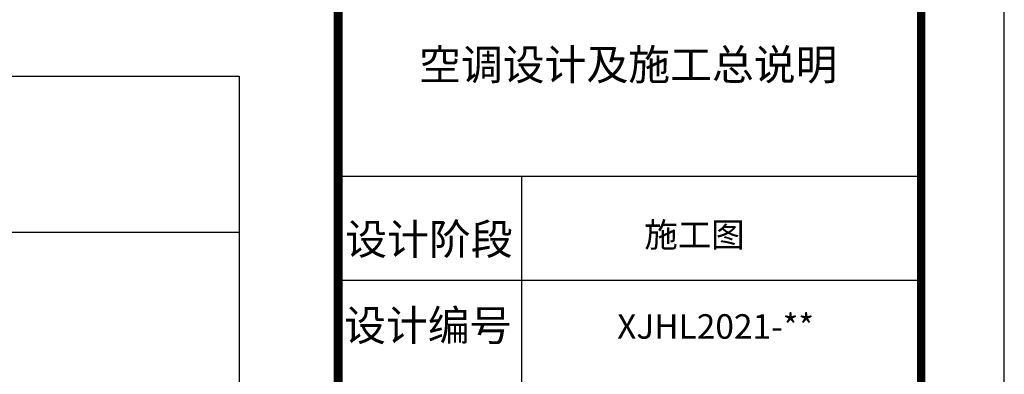
# Model space of a CAD drawing. Extents: x -236653 to 866960, y -1494015 to -400943.
# Drawn here: x 855134 to 866960, y -446723 to -442461 of the extents above; entities that cross this region are included whole.
import ezdxf
from ezdxf.enums import TextEntityAlignment as Align

# ---------------------------------------------------------------- set-up
doc = ezdxf.new("R2010")
doc.units = 0
doc.header["$LTSCALE"] = 1000
doc.header["$MEASUREMENT"] = 0
for name, color, linetype in [('0-sm', 7, 'Continuous'), ('DD_TEXT', 7, 'Continuous'), ('DDTK', 140, 'Continuous'), ('TH_TITLE', 7, 'Continuous')]:
    doc.layers.add(name, color=color, linetype=linetype)
doc.styles.add('DD_新宋', font='txt')

# ---------------------------------------------------------------- blocks, each defined once
blk = doc.blocks.new('A$C723917C0')
at = {"layer": 'DDTK'}
for p, q in [((53, 15000), (7053, 15000)), ((2256, 15000), (2256, 0)), ((53, 13750), (7053, 13750)), ((53, 13750), (7053, 13750))]:
    blk.add_line(p, q, dxfattribs=at)
for points, const_width in [([(53, 57400), (53, 0)], 106), ([(7053, 57400), (7053, 0)], 35)]:
    blk.add_lwpolyline(points, dxfattribs=dict(at, const_width=const_width))
at = {"layer": 'DD_TEXT', "style": 'DD_新宋'}
for s, p in [('设计阶段', (137, 14060)), ('设计编号', (124, 13024))]:
    blk.add_text(s, height=368.3, dxfattribs=at).set_placement(p)
at = {"layer": 'DD_TEXT', "color": 73, "style": 'DD_新宋'}
for s, height, p in [('施工图', 294.6, (4332, 14149)), ('XJHL2021-**', 294.64, (4585, 13048))]:
    blk.add_text(s, height=height, dxfattribs=at).set_placement(p, align=Align.CENTER)

msp = doc.modelspace()

# ---------------------------------------------------------------- linework, layer by layer
at = {"layer": '0-sm', "color": 2}
for p, q in [((844885.2, -443141.2), (857769.1, -443141.2)), ((857769.1, -443141.2), (857769.1, -454386.7)), ((844885.2, -445015.5), (857769.1, -445015.5)), ((844885.2, -445015.5), (857769.1, -445015.5)), ((844885.2, -445015.5), (857769.1, -445015.5))]:
    msp.add_line(p, q, dxfattribs=at)
at = {"layer": 'TH_TITLE'}
msp.add_lwpolyline([(761859.5, -460343), (866959.5, -460343), (866959.5, -400943), (761859.5, -400943)], close=True, dxfattribs=at)
at = {"layer": 'TH_TITLE', "const_width": 100}
msp.add_lwpolyline([(764359.5, -459343), (865959.5, -459343), (865959.5, -401943), (764359.5, -401943)], close=True, dxfattribs=at)

# ---------------------------------------------------------------- block references
msp.add_blockref('A$C723917C0', (858906.6, -459343))

# ---------------------------------------------------------------- texts
at = {"layer": 'DD_TEXT', "color": 1, "style": 'DD_新宋'}
msp.add_text('空调设计及施工总说明', height=368.3, dxfattribs=at).set_placement((859930.6, -443185.7))

doc.saveas('drawing.dxf')
